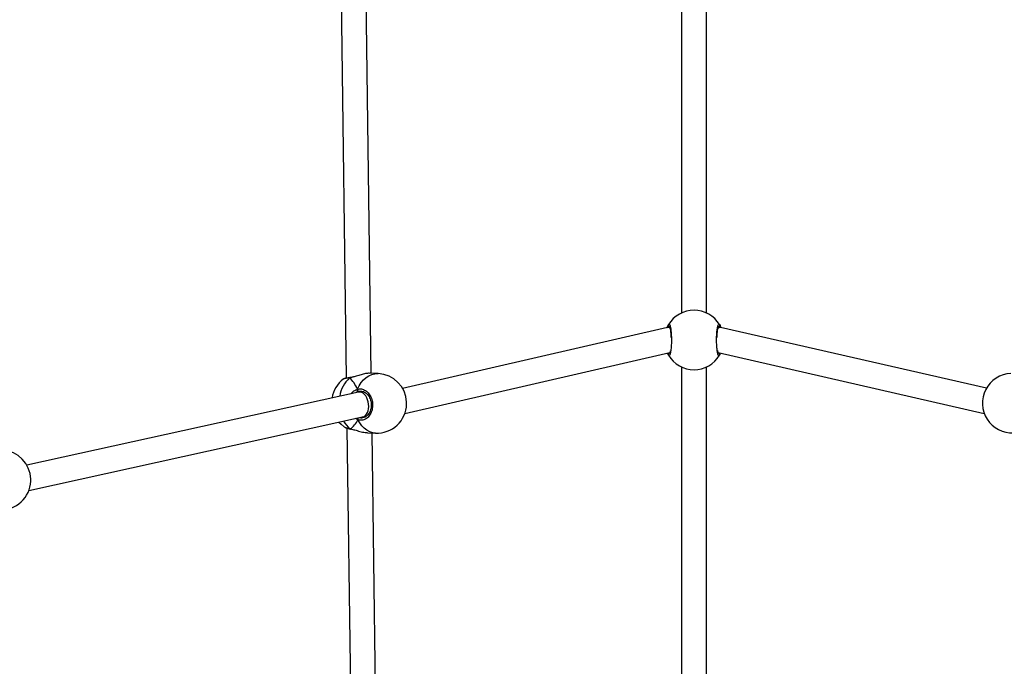
# Model space of a CAD drawing. Units: millimetres. Extents: x -4534 to 371507, y -3372 to 8695.
# Drawn here: x 187 to 816, y 5600 to 6013 of the extents above; entities that cross this region are included whole.
import ezdxf

# ---------------------------------------------------------------- set-up
doc = ezdxf.new("R2010")
doc.units = ezdxf.units.MM
doc.layers.add('Toestel 2D', color=7, linetype='Continuous', lineweight=20)

# ---------------------------------------------------------------- blocks, each defined once
blk = doc.blocks.new('wd1453')
at = {"color": 7, "linetype": 'Continuous', "lineweight": 25}
for p, q in [((4023.97, 3787.017), (4023.97, 3751.464)), ((4025.57, 3751.464), (4025.57, 3787.017)), ((4004.151, 3747.61), (4003.79, 3774.689)), ((4002.192, 3774.51), (4002.555, 3747.298)), ((4023.083, 3750.538), (4006.151, 3746.646)), ((4023.23, 3750.541), (4023.11, 3750.541)), ((4026.43, 3750.541), (4026.31, 3750.541)), ((4026.401, 3750.607), (4026.408, 3750.625)), ((4043.454, 3746.653), (4026.457, 3750.538)), ((4006.292, 3745.037), (4023.226, 3748.929)), ((4023.14, 3748.765), (4023.07, 3748.893)), ((4023.14, 3748.874), (4023.159, 3748.913)), ((4026.313, 3748.929), (4043.317, 3745.043)), ((4026.401, 3748.874), (4026.381, 3748.914)), ((4026.47, 3748.894), (4026.446, 3748.846)), ((4004.594, 3747.59), (4004.071, 3747.614)), ((4023.97, 3748.017), (4023.97, 3712.464)), ((4025.57, 3712.464), (4025.57, 3748.017)), ((4002.369, 3747.238), (4002.364, 3747.234)), ((4002.795, 3747.339), (4002.79, 3747.338)), ((4003.325, 3746.405), (3982.147, 3741.737)), ((4003.668, 3746.429), (4003.378, 3746.413)), ((3982.274, 3740.127), (4003.597, 3744.827)), ((4003.571, 3744.821), (4003.776, 3744.833)), ((4002.598, 3744.111), (4003.019, 3712.504)), ((4002.827, 3744.055), (4002.831, 3744.054)), ((4002.829, 3744.055), (4002.827, 3744.055)), ((4002.832, 3744.053), (4002.844, 3744.051)), ((4003.9, 3743.817), (4004.422, 3743.794)), ((4004.616, 3712.746), (4004.202, 3743.804))]:
    blk.add_line(p, q, dxfattribs=at)
at = {"color": 8, "linetype": 'Continuous', "lineweight": 25}
for p, q in [((4026.332, 3750.541), (4026.315, 3750.568)), ((4002.79, 3747.338), (4002.787, 3747.337)), ((4003.23, 3746.403), (4003.184, 3746.374)), ((4003.465, 3746.455), (4003.35, 3746.449)), ((4003.294, 3744.646), (4003.146, 3744.728)), ((4002.808, 3744.066), (4002.832, 3744.06))]:
    blk.add_line(p, q, dxfattribs=at)
at = {"color": 8, "linetype": 'Continuous', "lineweight": 25, "flags": 128}
for points in [[(4003.268, 3746.595), (4003.377, 3746.815), (4003.508, 3747.015), (4003.658, 3747.189), (4003.824, 3747.335), (4004.002, 3747.45), (4004.19, 3747.532), (4004.385, 3747.579), (4004.581, 3747.59), (4004.594, 3747.59)], [(4004.422, 3743.794), (4004.24, 3743.818), (4004.05, 3743.878), (4003.869, 3743.972), (4003.699, 3744.098), (4003.545, 3744.255), (4003.409, 3744.439), (4003.294, 3744.646)], [(4002.827, 3744.055), (4002.821, 3744.057), (4002.808, 3744.066)]]:
    blk.add_lwpolyline(points, dxfattribs=at)
at = {"color": 7, "linetype": 'Continuous', "lineweight": 25, "flags": 128}
blk.add_lwpolyline([(4002.084, 3744.493), (4002.217, 3744.355), (4002.428, 3744.182)], dxfattribs=at)
at = {"color": 7, "linetype": 'Continuous', "lineweight": 25}
for centre, radius, start, end in [((4024.77, 3749.741), 1.9, 30.89262, 149.10738), ((4023.227, 3750.668), 0.1, 150.86239, 269.13828), ((4026.313, 3750.668), 0.1, 270.86172, 29.13761), ((4023.227, 3748.814), 0.1, 90.86172, 209.13761), ((4024.77, 3749.741), 1.9, 210.89262, 329.10738), ((4026.313, 3748.814), 0.1, 330.86239, 89.13828), ((4004.508, 3745.692), 1.9, 2.40116, 87.41098), ((4045.099, 3745.702), 1.9, 92.76082, 272.76082), ((4003.521, 3745.737), 1.9, 127.67874, 170.96739), ((4003.381, 3746.563), 0.117, 164.07866, 254.67076), ((4004.508, 3745.692), 1.9, 267.41098, 358.23315), ((4004.508, 3745.692), 1.9, 0.76455, 2.40116), ((4004.508, 3745.692), 1.9, 358.23315, 0.76455), ((3980.496, 3740.797), 1.9, 1.92554, 86.98841), ((3980.496, 3740.797), 1.9, 266.98841, 357.78581), ((3980.496, 3740.797), 1.9, 0.31917, 1.92554), ((3980.496, 3740.797), 1.9, 357.78581, 0.31917)]:
    blk.add_arc(centre, radius, start, end, dxfattribs=at)
at = {"color": 8, "linetype": 'Continuous', "lineweight": 25}
for centre, radius, start, end in [((4004.154, 3745.817), 2.048, 132.71597, 170.86471), ((4003.754, 3745.331), 1.579, 209.29676, 233.21731), ((4003.436, 3744.676), 0.145, 141.05261, 191.61345)]:
    blk.add_arc(centre, radius, start, end, dxfattribs=at)
at = {"color": 7, "linetype": 'Continuous', "lineweight": 25}
for centre, major_axis, ratio, start_param, end_param in [((4023.187, 3749.741), (-0.091, 0.799), 0.388574, 5.8019, 6.327237), ((4026.354, 3749.741), (0.09, 0.799), 0.386478, 6.239611, 6.772442), ((4002.05, 3745.803), (-0.401, 1.887), 0.730312, 4.985959, 5.4784), ((4002.05, 3745.803), (-0.401, 1.887), 0.730312, 4.985959, 5.4784), ((4003.354, 3745.61), (-0.028, 0.85), 0.328415, 0.356609, 0.42371), ((4003.354, 3745.61), (-0.028, 0.85), 0.328415, 0.356609, 0.42371), ((4003.461, 3745.616), (-0.11, 0.794), 0.648906, 6.107784, 6.334816), ((4003.461, 3745.616), (-0.11, 0.794), 0.648906, 3.193223, 6.107784), ((4002.05, 3745.803), (-0.401, 1.887), 0.730312, 3.415163, 3.907604), ((4002.05, 3745.803), (-0.401, 1.887), 0.730312, 3.415163, 3.907604)]:
    blk.add_ellipse(centre, major_axis=major_axis, ratio=ratio, start_param=start_param, end_param=end_param, dxfattribs=at)
for points, knots in [([(4023.131, 3750.694), (4023.129, 3750.69), (4023.123, 3750.675), (4023.124, 3750.646), (4023.131, 3750.621), (4023.139, 3750.609), (4023.14, 3750.607)], [0, 0, 0, 0, 0.135347, 0.534577, 0.928363, 1, 1, 1, 1]), ([(4023.14, 3750.607), (4023.135, 3750.617), (4023.124, 3750.638), (4023.123, 3750.673), (4023.13, 3750.7), (4023.138, 3750.713), (4023.14, 3750.716)], [0, 0, 0, 0, 0.299303, 0.5979438, 0.9061317, 1, 1, 1, 1]), ([(4023.14, 3750.716), (4023.156, 3750.732), (4023.188, 3750.762), (4023.239, 3750.661), (4023.282, 3750.462), (4023.313, 3750.178), (4023.328, 3749.848), (4023.325, 3749.507), (4023.304, 3749.195), (4023.268, 3748.941), (4023.223, 3748.777), (4023.178, 3748.721), (4023.151, 3748.752), (4023.14, 3748.765)], [0, 0, 0, 0, 0.094785, 0.189568, 0.284313, 0.378381, 0.471355, 0.563383, 0.65512, 0.747394, 0.840702, 0.935009, 1, 1, 1, 1]), ([(4026.401, 3748.765), (4026.384, 3748.75), (4026.352, 3748.719), (4026.302, 3748.82), (4026.258, 3749.02), (4026.227, 3749.303), (4026.212, 3749.634), (4026.215, 3749.974), (4026.236, 3750.287), (4026.272, 3750.54), (4026.317, 3750.704), (4026.362, 3750.76), (4026.389, 3750.729), (4026.401, 3750.716)], [0, 0, 0, 0, 0.094786, 0.189568, 0.284313, 0.378381, 0.471354, 0.563383, 0.65512, 0.747394, 0.840702, 0.935009, 1, 1, 1, 1]), ([(4026.401, 3750.716), (4026.422, 3750.684), (4026.448, 3750.644), (4026.487, 3750.549), (4026.496, 3750.529)], [0, 0, 0, 0, 0.788527, 1, 1, 1, 1]), ([(4026.401, 3750.716), (4026.406, 3750.705), (4026.416, 3750.683), (4026.417, 3750.646), (4026.409, 3750.621), (4026.402, 3750.609), (4026.401, 3750.607)], [0, 0, 0, 0, 0.3159, 0.63177, 0.943333, 1, 1, 1, 1]), ([(4023.042, 3750.528), (4023.045, 3750.535), (4023.063, 3750.582), (4023.08, 3750.611), (4023.094, 3750.635)], [0, 0, 0, 0, 0.151559, 1, 1, 1, 1]), ([(4023.14, 3750.607), (4023.148, 3750.587), (4023.159, 3750.561), (4023.173, 3750.544), (4023.176, 3750.541)], [0, 0, 0, 0, 0.77663, 1, 1, 1, 1]), ([(4023.178, 3750.541), (4023.169, 3750.552), (4023.155, 3750.569), (4023.144, 3750.597), (4023.14, 3750.607)], [0, 0, 0, 0, 0.635821, 1, 1, 1, 1]), ([(4023.205, 3750.611), (4023.205, 3750.612), (4023.203, 3750.614), (4023.213, 3750.597), (4023.226, 3750.558), (4023.244, 3750.486), (4023.262, 3750.385), (4023.278, 3750.259), (4023.29, 3750.112), (4023.298, 3749.991), (4023.299, 3749.92), (4023.299, 3749.904)], [0, 0, 0, 0, 0.025856, 0.116269, 0.229987, 0.363007, 0.505519, 0.655349, 0.805935, 0.957677, 1, 1, 1, 1]), ([(4026.24, 3749.888), (4026.242, 3749.937), (4026.245, 3750.04), (4026.255, 3750.188), (4026.27, 3750.328), (4026.288, 3750.446), (4026.307, 3750.534), (4026.323, 3750.588), (4026.336, 3750.612), (4026.335, 3750.611), (4026.334, 3750.61)], [0, 0, 0, 0, 0.130406, 0.280409, 0.430449, 0.579458, 0.726506, 0.851252, 0.958439, 1, 1, 1, 1]), ([(4026.362, 3750.541), (4026.371, 3750.552), (4026.385, 3750.569), (4026.396, 3750.597), (4026.401, 3750.607)], [0, 0, 0, 0, 0.635824, 1, 1, 1, 1]), ([(4026.401, 3750.607), (4026.392, 3750.587), (4026.381, 3750.561), (4026.367, 3750.544), (4026.364, 3750.541)], [0, 0, 0, 0, 0.776623, 1, 1, 1, 1]), ([(4023.14, 3748.765), (4023.134, 3748.776), (4023.124, 3748.798), (4023.123, 3748.835), (4023.131, 3748.86), (4023.139, 3748.872), (4023.14, 3748.874)], [0, 0, 0, 0, 0.315895, 0.631762, 0.943321, 1, 1, 1, 1]), ([(4023.159, 3748.913), (4023.157, 3748.91), (4023.149, 3748.9), (4023.144, 3748.885), (4023.14, 3748.874)], [0, 0, 0, 0, 0.316957, 1, 1, 1, 1]), ([(4023.253, 3749.047), (4023.253, 3749.045), (4023.246, 3749.003), (4023.233, 3748.949), (4023.217, 3748.893), (4023.204, 3748.869), (4023.206, 3748.871), (4023.206, 3748.871)], [0, 0, 0, 0, 0.022956, 0.364593, 0.654415, 0.903442, 1, 1, 1, 1]), ([(4026.335, 3748.87), (4026.335, 3748.87), (4026.337, 3748.868), (4026.327, 3748.884), (4026.314, 3748.924), (4026.298, 3748.983), (4026.289, 3749.037), (4026.286, 3749.058)], [0, 0, 0, 0, 0.057532, 0.258718, 0.51176, 0.807752, 1, 1, 1, 1]), ([(4026.381, 3748.914), (4026.383, 3748.911), (4026.391, 3748.901), (4026.397, 3748.885), (4026.401, 3748.874)], [0, 0, 0, 0, 0.3302367, 1, 1, 1, 1]), ([(4026.409, 3748.787), (4026.411, 3748.791), (4026.417, 3748.806), (4026.416, 3748.835), (4026.409, 3748.86), (4026.402, 3748.872), (4026.401, 3748.874)], [0, 0, 0, 0, 0.13535, 0.534585, 0.928378, 1, 1, 1, 1]), ([(4026.401, 3748.874), (4026.406, 3748.864), (4026.416, 3748.843), (4026.417, 3748.808), (4026.41, 3748.782), (4026.402, 3748.768), (4026.401, 3748.765)], [0, 0, 0, 0, 0.299298, 0.597944, 0.90613, 1, 1, 1, 1]), ([(4004.071, 3747.606), (4004.037, 3747.609), (4003.941, 3747.618), (4003.711, 3747.578), (4003.42, 3747.503), (4003.177, 3747.425), (4003.041, 3747.387), (4003.005, 3747.377)], [0, 0, 0, 0, 0.136201, 0.386438, 0.634198, 0.902212, 1, 1, 1, 1]), ([(4002.75, 3747.332), (4002.747, 3747.331), (4002.695, 3747.324), (4002.612, 3747.309), (4002.506, 3747.289), (4002.427, 3747.27), (4002.387, 3747.253), (4002.367, 3747.244)], [0, 0, 0, 0, 0.015209, 0.253989, 0.49523, 0.740657, 1, 1, 1, 1]), ([(4002.795, 3747.337), (4002.793, 3747.337), (4002.784, 3747.338), (4002.774, 3747.331), (4002.766, 3747.324), (4002.765, 3747.322)], [0, 0, 0, 0, 0.154436, 0.832071, 1, 1, 1, 1]), ([(4002.765, 3747.322), (4002.771, 3747.328), (4002.781, 3747.337), (4002.792, 3747.337), (4002.796, 3747.337)], [0, 0, 0, 0, 0.654927, 1, 1, 1, 1]), ([(4003.013, 3747.386), (4002.963, 3747.373), (4002.886, 3747.353), (4002.82, 3747.343), (4002.796, 3747.34)], [0, 0, 0, 0, 0.644522, 1, 1, 1, 1]), ([(4003.27, 3746.486), (4003.263, 3746.467), (4003.251, 3746.432), (4003.237, 3746.412), (4003.23, 3746.403)], [0, 0, 0, 0, 0.538585, 1, 1, 1, 1]), ([(4003.23, 3746.403), (4003.241, 3746.419), (4003.255, 3746.44), (4003.267, 3746.476), (4003.27, 3746.486)], [0, 0, 0, 0, 0.737095, 1, 1, 1, 1]), ([(4003.35, 3746.449), (4003.34, 3746.447), (4003.3, 3746.435), (4003.26, 3746.417), (4003.23, 3746.403)], [0, 0, 0, 0, 0.251859, 1, 1, 1, 1]), ([(4003.268, 3746.595), (4003.264, 3746.584), (4003.257, 3746.561), (4003.257, 3746.524), (4003.263, 3746.499), (4003.269, 3746.488), (4003.27, 3746.486)], [0, 0, 0, 0, 0.315729, 0.631842, 0.943274, 1, 1, 1, 1]), ([(4003.27, 3746.486), (4003.266, 3746.496), (4003.258, 3746.516), (4003.256, 3746.551), (4003.261, 3746.578), (4003.267, 3746.592), (4003.268, 3746.595)], [0, 0, 0, 0, 0.299221, 0.597945, 0.906251, 1, 1, 1, 1]), ([(4003.268, 3746.595), (4003.355, 3746.607), (4003.528, 3746.633), (4003.788, 3746.524), (4004.009, 3746.318), (4004.167, 3746.031), (4004.244, 3745.699), (4004.231, 3745.359), (4004.133, 3745.05), (4003.961, 3744.802), (4003.732, 3744.645), (4003.498, 3744.596), (4003.353, 3744.632), (4003.294, 3744.646)], [0, 0, 0, 0, 0.094785, 0.189569, 0.284316, 0.378379, 0.471356, 0.563384, 0.655125, 0.747394, 0.840702, 0.935011, 1, 1, 1, 1]), ([(4003.464, 3746.464), (4003.486, 3746.465), (4003.548, 3746.47), (4003.651, 3746.442), (4003.768, 3746.385), (4003.876, 3746.297), (4003.97, 3746.186), (4004.047, 3746.054), (4004.105, 3745.906), (4004.14, 3745.748), (4004.153, 3745.585), (4004.142, 3745.424), (4004.108, 3745.271), (4004.053, 3745.131), (4003.979, 3745.009), (4003.89, 3744.908), (4003.787, 3744.833), (4003.677, 3744.783), (4003.6, 3744.775), (4003.561, 3744.771)], [0, 0, 0, 0, 0.035245, 0.098922, 0.161632, 0.223374, 0.283709, 0.343678, 0.4033, 0.462671, 0.522027, 0.581074, 0.640085, 0.698955, 0.757932, 0.817475, 0.877593, 0.938668, 1, 1, 1, 1]), ([(4003.293, 3744.755), (4003.289, 3744.745), (4003.282, 3744.724), (4003.281, 3744.688), (4003.287, 3744.663), (4003.293, 3744.65), (4003.294, 3744.646)], [0, 0, 0, 0, 0.299005, 0.597842, 0.905973, 1, 1, 1, 1]), ([(4003.294, 3744.646), (4003.29, 3744.657), (4003.282, 3744.679), (4003.281, 3744.715), (4003.287, 3744.741), (4003.292, 3744.753), (4003.293, 3744.755)], [0, 0, 0, 0, 0.31592, 0.631875, 0.94343, 1, 1, 1, 1]), ([(4002.432, 3744.188), (4002.439, 3744.181), (4002.466, 3744.153), (4002.602, 3744.11), (4002.749, 3744.078), (4002.808, 3744.066)], [0, 0, 0, 0, 0.1740005, 0.6630151, 1, 1, 1, 1]), ([(4002.443, 3744.174), (4002.466, 3744.162), (4002.514, 3744.137), (4002.616, 3744.104), (4002.722, 3744.076), (4002.802, 3744.061), (4002.829, 3744.056)], [0, 0, 0, 0, 0.256586, 0.540843, 0.840963, 1, 1, 1, 1]), ([(4002.808, 3744.066), (4002.815, 3744.061), (4002.822, 3744.055), (4002.83, 3744.055), (4002.831, 3744.055)], [0, 0, 0, 0, 0.904143, 1, 1, 1, 1]), ([(4002.833, 3744.055), (4002.826, 3744.056), (4002.817, 3744.058), (4002.81, 3744.064), (4002.808, 3744.066)], [0, 0, 0, 0, 0.792272, 1, 1, 1, 1]), ([(4002.832, 3744.06), (4002.919, 3744.038), (4003.102, 3743.993), (4003.423, 3743.897), (4003.707, 3743.829), (4003.853, 3743.826), (4003.9, 3743.825)], [0, 0, 0, 0, 0.257551, 0.541846, 0.850655, 1, 1, 1, 1])]:
    blk.add_open_spline(points, degree=3, knots=knots, dxfattribs=at)
at = {"color": 8, "linetype": 'Continuous', "lineweight": 25}
for points, knots in [([(4023.225, 3750.568), (4023.223, 3750.564), (4023.219, 3750.557), (4023.212, 3750.547), (4023.208, 3750.541)], [0, 0, 0, 0, 0.440391, 1, 1, 1, 1]), ([(4002.765, 3747.322), (4002.68, 3747.309), (4002.511, 3747.282), (4002.38, 3747.252), (4002.371, 3747.241), (4002.369, 3747.238)], [0, 0, 0, 0, 0.420518, 0.841031, 1, 1, 1, 1]), ([(4003.005, 3747.377), (4002.989, 3747.372), (4002.918, 3747.352), (4002.838, 3747.334), (4002.777, 3747.324), (4002.765, 3747.322)], [0, 0, 0, 0, 0.192311, 0.837477, 1, 1, 1, 1]), ([(4002.859, 3746.303), (4002.897, 3746.349), (4002.97, 3746.439), (4003.104, 3746.526), (4003.203, 3746.574), (4003.257, 3746.591), (4003.268, 3746.595)], [0, 0, 0, 0, 0.324788, 0.624256, 0.923348, 1, 1, 1, 1]), ([(4003.424, 3744.789), (4003.458, 3744.778), (4003.503, 3744.764), (4003.548, 3744.774), (4003.56, 3744.777)], [0, 0, 0, 0, 0.745742, 1, 1, 1, 1])]:
    blk.add_open_spline(points, degree=3, knots=knots, dxfattribs=at)
blk = doc.blocks.new('VPL-03-WD1453')
at = {"layer": 'Toestel 2D', "color": 2, "xscale": 10, "yscale": 10, "zscale": 10}
blk.add_blockref('wd1453', (-39630.27, -31688.89), dxfattribs=at)

msp = doc.modelspace()

# ---------------------------------------------------------------- block references
msp.add_blockref('VPL-03-WD1453', (0, 0))

doc.saveas('drawing.dxf')
